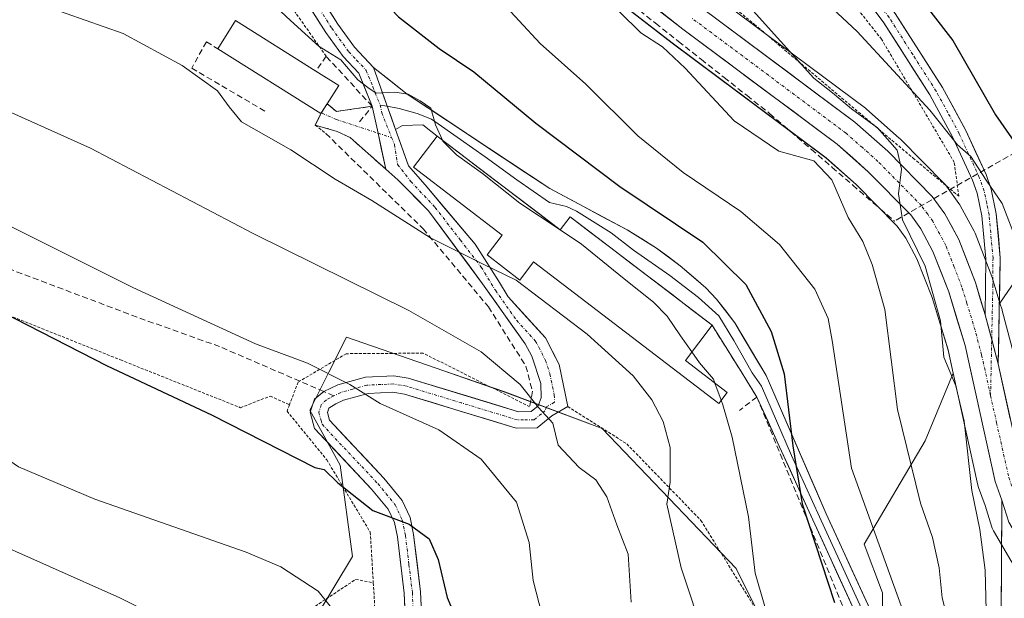
# Model space of a CAD drawing. Units: metres. Extents: x 603408 to 606835, y 4770857 to 4773222.
# Drawn here: x 604912 to 605080, y 4772782 to 4772881 of the extents above; entities that cross this region are included whole.
import ezdxf

# ---------------------------------------------------------------- set-up
doc = ezdxf.new("R2010")
doc.units = ezdxf.units.M
doc.header["$MEASUREMENT"] = 0
for name, pattern in [('TRAZO_Y_PUNTO', [1, 0.5, -0.25, 0, -0.25]), ('TRAZOS', [0.75, 0.5, -0.25]), ('TRAZOSX2', [1.5, 1, -0.5])]:
    doc.linetypes.add(name, pattern=pattern)
for name, color, linetype, lineweight in [('Alambrada', 19, 'TRAZOS', 0), ('Arbolado forestal CxS', 92, 'Continuous', 0), ('Camino', 19, 'TRAZOSX2', 0), ('Camino Cxs', 19, 'Continuous', 0), ('Camino eje', 19, 'TRAZO_Y_PUNTO', 0), ('Carretera de calzada única', 19, 'Continuous', 13), ('Carretera de calzada única Cxs', 19, 'Continuous', 13), ('Carretera de calzada única eje', 19, 'TRAZO_Y_PUNTO', 0), ('Conducción de agua lineal', 5, 'TRAZOSX2', 0), ('Corriente artificial lineal', 5, 'TRAZOSX2', 13), ('Curva de nivel maestra', 36, 'Continuous', 30), ('Curva de nivel normal', 36, 'Continuous', 0), ('Edificación', 1, 'Continuous', 13), ('Edificación Cxs', 1, 'Continuous', 13), ('Layer 0', 7, 'Continuous', 0), ('Muro lineal', 1, 'TRAZOSX2', 13), ('Núcleo urbano CxS', 19, 'Continuous', 0), ('Obra de contención lineal', 1, 'TRAZOSX2', 13), ('Pista', 135, 'Continuous', 13), ('Pista Cxs', 135, 'Continuous', 0), ('Pista eje', 135, 'TRAZO_Y_PUNTO', 0), ('Prado CxS', 92, 'Continuous', 0), ('Senda', 19, 'TRAZOSX2', 0)]:
    doc.layers.add(name, color=color, linetype=linetype, lineweight=lineweight)

# ---------------------------------------------------------------- blocks, each defined once
blk = doc.blocks.new('*U151')
at = {"layer": 'Prado CxS', "color": 92, "linetype": 'Continuous', "lineweight": 0}
for points in [[(605082.9269, 4772837.7731, 303.7372), (605079.0623, 4772832.1521, 306.3168), (605079.0623, 4772832.1521, 306.3168), (605077.7185, 4772836.5387, 307.6333), (605077.6589, 4772836.7137, 307.7028), (605074.8085, 4772844.0913, 307.5078), (605074.6477, 4772844.4395, 307.5165), (605072.2577, 4772848.8495, 307.6065), (605072.2181, 4772848.9201, 307.6075), (605072.0535, 4772849.1747, 307.6195), (605069.9335, 4772852.1147, 308.0226), (605069.7983, 4772852.2885, 308.0617), (605069.6379, 4772852.4649, 308.1126), (605062.0079, 4772860.2149, 309.6703), (605061.8611, 4772860.3541, 309.6742), (605056.2711, 4772865.3141, 309.9588), (605056.2085, 4772865.3683, 309.959), (605056.0749, 4772865.4741, 309.9607), (605029.6167, 4772885.2277, 311.4291)], [(604911.3959, 4772931.8909, 322.4978), (604924.3931, 4772931.9993, 321.658), (604938.4429, 4772931.0673, 320.5278), (604947.4409, 4772929.5031, 319.5707), (604955.0005, 4772927.2975, 318.9924), (604960.7937, 4772924.2003, 318.442), (604968.4631, 4772918.9739, 318.271), (604992.4205, 4772900.3503, 316.0544), (605023.0539, 4772876.6025, 314.6795), (605049.3341, 4772856.9917, 314.2754), (605054.4845, 4772852.4223, 312.853), (605061.4939, 4772845.3161, 311.2871), (605062.9575, 4772843.2535, 310.8497), (605064.8733, 4772839.7061, 310.2767), (605067.4643, 4772833.0845, 309.5816), (605070.1961, 4772824.1277, 309.1829), (605071.0741, 4772820.1541, 309.3799), (605066.2695, 4772808.6239, 312.4967), (605055.8587, 4772790.9261, 321.0322), (605058.9817, 4772782.5977, 320.9074), (605058.9813, 4772769.0641, 321.4851)], [(605042.3247, 4772770.1051, 326.1263), (605033.9967, 4772786.7619, 330.1447), (605011.0945, 4772810.7059, 337.9235), (604994.4379, 4772816.9521, 340.6675), (604984.0547, 4772820.5465, 342.2717), (604967.3707, 4772826.3217, 343.8328), (604964.3673, 4772820.3151, 345.549), (604961.1245, 4772813.8293, 347.4173), (604966.3291, 4772804.4597, 349.4697), (604968.4113, 4772788.8439, 352.8007), (604959.0413, 4772773.2283, 357.4312)]]:
    blk.add_polyline3d(points, dxfattribs=at)
blk = doc.blocks.new('*U163')
at = {"layer": 'Arbolado forestal CxS', "color": 92, "linetype": 'Continuous', "lineweight": 0}
for points in [[(605081.6515, 4772822.5027, 305.5235), (605079.4515, 4772830.8727, 306.1522), (605079.4185, 4772830.9888, 306.1652), (605079.0623, 4772832.1521, 306.3168), (605082.9269, 4772837.7731, 303.7372)], [(604959.0413, 4772773.2283, 357.4312), (604968.4113, 4772788.8439, 352.8007), (604966.3291, 4772804.4597, 349.4697), (604961.1245, 4772813.8293, 347.4173), (604964.3673, 4772820.3151, 345.549), (604967.3707, 4772826.3217, 343.8328), (604984.0547, 4772820.5465, 342.2717), (604994.4379, 4772816.9521, 340.6675), (605011.0945, 4772810.7059, 337.9235), (605033.9967, 4772786.7619, 330.1447), (605042.3247, 4772770.1051, 326.1263)], [(605058.9813, 4772769.0641, 321.4851), (605058.9817, 4772782.5977, 320.9074), (605055.8587, 4772790.9261, 321.0322), (605066.2695, 4772808.6239, 312.4967), (605071.0741, 4772820.1541, 309.3799), (605075.3007, 4772801.0229, 308.2607), (605075.4113, 4772800.6431, 308.2497), (605076.5457, 4772797.5333, 307.9616), (605077.6835, 4772793.8457, 307.6529), (605077.7311, 4772793.7041, 307.6521), (605077.9543, 4772793.2261, 307.6297), (605080.9167, 4772788.1319, 306.9551)]]:
    blk.add_polyline3d(points, dxfattribs=at)
blk = doc.blocks.new('*U205')
at = {"layer": 'Curva de nivel normal', "color": 36, "linetype": 'Continuous', "lineweight": 0}
blk.add_polyline3d([(605076.74, 4772777.3, 310), (605076.51, 4772786.5, 310), (605075.61, 4772793.46, 310), (605074.24, 4772800.13, 310), (605072.95, 4772811.97, 310), (605071.49, 4772818, 310), (605069.49, 4772822.89, 310), (605068.88, 4772829.11, 310), (605066.3, 4772838.46, 310), (605062.4, 4772846.4, 310), (605061.7, 4772850.8, 310), (605062.21, 4772855.04, 310), (605061.49, 4772858.3, 310), (605058.11, 4772862.11, 310), (605053.69, 4772865.34, 310), (605050.44, 4772868.1, 310), (605047.26, 4772870.58, 310), (605035.86, 4772883.25, 310)], dxfattribs=at)
blk = doc.blocks.new('*U216')
at = {"layer": 'Curva de nivel normal', "color": 36, "linetype": 'Continuous', "lineweight": 0}
blk.add_polyline3d([(605028.71, 4772774.53, 335), (605024.57, 4772786.9, 335), (605022.11, 4772797.78, 335), (605022.7, 4772801.54, 335), (605022.68, 4772807.44, 335), (605021.52, 4772811.9, 335), (605019.56, 4772815.62, 335), (605016.36, 4772819.69, 335), (605008.5, 4772826.83, 335), (604996.41, 4772836.09, 335), (604990.65, 4772838.85, 335), (604981.73, 4772843.31, 335), (604971.74, 4772849.66, 335), (604965.48, 4772853.32, 335), (604957.88, 4772858.32, 335), (604949.48, 4772863.13, 335), (604947.35, 4772865.67, 335), (604945.35, 4772868.42, 335), (604939.32, 4772872.77, 335), (604929.22, 4772878.25, 335), (604912.99, 4772883.9, 335), (604888.89, 4772890.02, 335)], dxfattribs=at)
blk = doc.blocks.new('*U220')
at = {"layer": 'Curva de nivel normal', "color": 36, "linetype": 'Continuous', "lineweight": 0}
blk.add_polyline3d([(604967.83, 4772776.32, 355), (604962.58, 4772782.9, 355), (604956.16, 4772787.07, 355), (604950.27, 4772789.59, 355), (604924.4, 4772798.61, 355), (604911.32, 4772804.17, 355), (604899.28, 4772812.48, 355), (604882.59, 4772822.91, 355), (604868.37, 4772829.17, 355), (604858.95, 4772831.66, 355), (604824.42, 4772836.33, 355), (604815.78, 4772837.64, 355), (604798.98, 4772841.92, 355)], dxfattribs=at)
blk = doc.blocks.new('*U265')
at = {"layer": 'Curva de nivel normal', "color": 36, "linetype": 'Continuous', "lineweight": 0}
blk.add_polyline3d([(604794.96, 4772829.93, 360), (604803.79, 4772827.42, 360), (604815.45, 4772825.42, 360), (604834.22, 4772822.87, 360), (604849.91, 4772819.48, 360), (604859.58, 4772815.09, 360), (604872.64, 4772809.37, 360), (604884.3, 4772803.4, 360), (604904.58, 4772792.48, 360), (604928.65, 4772781.78, 360), (604942.18, 4772775, 360)], dxfattribs=at)
blk = doc.blocks.new('*U280')
at = {"layer": 'Curva de nivel normal', "color": 36, "linetype": 'Continuous', "lineweight": 0}
blk.add_polyline3d([(605043.77, 4772888.75, 305), (605054.63, 4772878.57, 305), (605067.05, 4772865.13, 305), (605071.8, 4772859.18, 305), (605074.09, 4772857.18, 305), (605076.72, 4772853.15, 305), (605079.41, 4772849.15, 305), (605082.1, 4772842.24, 305)], dxfattribs=at)
blk = doc.blocks.new('*U297')
at = {"layer": 'Curva de nivel maestra', "color": 36, "linetype": 'Continuous', "lineweight": 30}
blk.add_polyline3d([(604962.6392, 4772992.8234, 300), (604963.3, 4772992.14, 300), (604966.15, 4772989.96, 300), (604969.7, 4772988.64, 300), (604972.44, 4772987.83, 300), (604982.28, 4772979.48, 300), (604989.24, 4772971.74, 300), (604993.89, 4772965.42, 300), (604999.44, 4772958.5, 300), (605005.11, 4772948.84, 300), (605009.86, 4772941.93, 300), (605015.09, 4772936.26, 300), (605018.35, 4772932.1, 300), (605023.63, 4772925.61, 300), (605027.84, 4772921.48, 300), (605030.5, 4772919.48, 300), (605036.38, 4772913.7, 300), (605051.01, 4772898.67, 300), (605063.91, 4772886.24, 300), (605071.02, 4772877.02, 300), (605078.32, 4772864.32, 300), (605083.77, 4772856.48, 300)], dxfattribs=at)

msp = doc.modelspace()

# ---------------------------------------------------------------- linework, layer by layer
at = {"layer": 'Alambrada', "color": 19, "linetype": 'TRAZOS', "lineweight": 0}
for points in [[(604998.84, 4772911.64, 313.41), (605037.1, 4772879.79, 310.56), (605064.21, 4772856.93, 309.33), (605072.03, 4772850.4, 307.34), (605071.24, 4772856.23, 305.92), (605058.82, 4772877.25, 303.76), (605036.93, 4772904.93, 302.23), (605016.23, 4772931.73, 301.12), (604999.39, 4772962.3, 298.65), (604992.72, 4772974.53, 297.56)], [(604935.26, 4772908.76, 326.1), (604939.28, 4772906.18, 326.36), (604949.39, 4772895.02, 327.67), (604963.92, 4772874.34, 330.25)], [(604963.03, 4772864.53, 332.2), (604962.07, 4772862.56, 332.78), (604963.87, 4772861.13, 332.67)], [(604870.03, 4772845.89, 350.13), (604928.78, 4772822.44, 348.55), (604949.28, 4772814.27, 348.69), (604954.35, 4772816.25, 347.19), (604957.65, 4772814.77, 347.04)], [(604860.17, 4772831.19, 355.27), (604843.24, 4772804.69, 364.99), (604849.09, 4772784.23, 370.24), (604860.71, 4772770.08, 373.25), (604870.46, 4772765.67, 373.42), (604881.12, 4772763.34, 373.47), (604920.64, 4772762.73, 366.68), (604937.69, 4772764.19, 363.34), (604968.98, 4772784.93, 353.1), (604971.98, 4772784.34, 352.35)], [(604998.69, 4772814.43, 340.16), (604980.51, 4772823.59, 341.83), (604967.35, 4772823.5, 343.74), (604959.14, 4772818.65, 345.85), (604957.65, 4772814.77, 347.04)], [(604957.65, 4772814.77, 347.04), (604957.23, 4772813.68, 347.47), (604964.03, 4772805.36, 348.72), (604971.46, 4772792.99, 351.43), (604971.98, 4772784.34, 352.35)], [(605005.19, 4772814.47, 339), (605015.3, 4772808.08, 337.41), (605027.96, 4772795, 333.29), (605040.44, 4772774.84, 328.64), (605048.71, 4772754.67, 326.3), (605050.79, 4772749.3, 326.61), (605062.51, 4772750.81, 320.84), (605058.55, 4772764.91, 322.88)], [(604971.98, 4772784.34, 352.35), (604972.3, 4772778.92, 353.09), (604971.39, 4772766.09, 354.78)]]:
    msp.add_polyline3d(points, dxfattribs=at)
at = {"layer": 'Arbolado forestal CxS', "color": 92, "linetype": 'Continuous', "lineweight": 0}
for points in [[(605082.93, 4772837.77, 303.74), (605079.06, 4772832.15, 306.32)], [(605079.06, 4772832.15, 306.32), (605079.42, 4772830.99, 306.17), (605079.45, 4772830.87, 306.15), (605081.65, 4772822.5, 305.52)], [(605042.32, 4772770.11, 326.13), (605034, 4772786.76, 330.14), (605011.09, 4772810.71, 337.92), (604994.44, 4772816.95, 340.67), (604984.05, 4772820.55, 342.27), (604967.37, 4772826.32, 343.83), (604964.37, 4772820.32, 345.55), (604961.12, 4772813.83, 347.42), (604966.33, 4772804.46, 349.47), (604968.41, 4772788.84, 352.8), (604959.04, 4772773.23, 357.43)], [(605071.07, 4772820.15, 309.38), (605066.27, 4772808.62, 312.5), (605055.86, 4772790.93, 321.03), (605058.98, 4772782.6, 320.91), (605058.98, 4772769.06, 321.49)], [(605071.07, 4772820.15, 309.38), (605075.3, 4772801.02, 308.26), (605075.41, 4772800.64, 308.25), (605076.55, 4772797.53, 307.96), (605077.68, 4772793.85, 307.65), (605077.73, 4772793.7, 307.65), (605077.95, 4772793.23, 307.63), (605080.92, 4772788.13, 306.96), (605081.21, 4772787.71, 306.89), (605081.41, 4772787.49, 306.84), (605083.91, 4772785.05, 306.6)]]:
    msp.add_polyline3d(points, dxfattribs=at)
at = {"layer": 'Camino', "color": 19, "linetype": 'TRAZOSX2', "lineweight": 0}
for points in [[(604963.11, 4772864.66), (604964.06, 4772866.13), (604964.1, 4772866.19), (604964.1, 4772866.2)], [(604964.1, 4772866.2), (604965.66, 4772864.9), (604971.78, 4772865.79)], [(604962.07, 4772862.56), (604963.03, 4772864.53), (604963.11, 4772864.66)], [(604974.12, 4772855.03), (604968.02, 4772860.44), (604965.8, 4772861.5), (604962.07, 4772862.56)]]:
    msp.add_lwpolyline(points, dxfattribs=at)
at = {"layer": 'Camino Cxs', "color": 19, "linetype": 'Continuous', "lineweight": 0}
msp.add_lwpolyline([(604971.78, 4772865.79), (604972.78, 4772861.2), (604974.12, 4772855.03)], dxfattribs=at)
msp.add_polyline3d([(604971.78, 4772865.79, 330.41), (604972.56, 4772862.2, 330.79), (604972.78, 4772861.2, 330.9), (604973.34, 4772858.62, 331.17), (604973.45, 4772858.12, 331.22), (604974.12, 4772855.03, 331.85), (604971.07, 4772857.74, 331.55), (604968.02, 4772860.44, 331.77), (604965.8, 4772861.5, 332.07), (604962.07, 4772862.56, 332.78), (604963.03, 4772864.53, 332.2), (604964.06, 4772866.13, 331.83), (604964.1, 4772866.19, 331.82), (604964.1, 4772866.2, 331.81), (604965.66, 4772864.9, 331.61), (604968.72, 4772865.35, 331), (604971.78, 4772865.79, 330.41)], close=True, dxfattribs=at)
at = {"layer": 'Camino eje', "color": 19, "linetype": 'TRAZO_Y_PUNTO', "lineweight": 0}
for points in [[(604963.11, 4772864.66), (604963.22, 4772864.61), (604965.68, 4772863.51), (604972.78, 4772861.2)], [(604972.78, 4772861.2), (604975.11, 4772860.44)]]:
    msp.add_lwpolyline(points, dxfattribs=at)
at = {"layer": 'Carretera de calzada única', "color": 19, "linetype": 'Continuous', "lineweight": 13}
for points in [[(604869.62, 4772931.26), (604877.19, 4772934.4), (604888.12, 4772937.31), (604898, 4772938.82), (604911.1, 4772939.72), (604924.62, 4772939.83), (604939.37, 4772938.84), (604949.21, 4772937.16), (604957.96, 4772934.59), (604964.85, 4772930.92), (604973.07, 4772925.3), (604997.23, 4772906.54), (605027.8, 4772882.84), (605054.28, 4772863.07), (605059.87, 4772858.11), (605067.5, 4772850.36), (605069.62, 4772847.42), (605072.01, 4772843.01), (605074.85, 4772835.66), (605076.55, 4772830.12)], [(605079.39, 4772798.49), (605078.23, 4772801.67), (605073.1, 4772824.89), (605070.3, 4772834.07), (605067.6, 4772840.97), (605065.51, 4772844.84), (605063.8, 4772847.25), (605056.55, 4772854.6), (605051.23, 4772859.32), (605024.87, 4772878.99), (604994.26, 4772902.72), (604970.23, 4772921.4), (604962.35, 4772926.77), (604956.14, 4772930.09), (604948.12, 4772932.43), (604938.8, 4772934.05), (604924.48, 4772935), (604911.28, 4772934.89), (604898.53, 4772934.01), (604889.1, 4772932.57), (604878.66, 4772929.78)], [(605078.75, 4772821.74), (605082.89, 4772803.02)], [(605091.81, 4772720.21), (605089.32, 4772724.58), (605085.69, 4772735.66), (605081.94, 4772751.05), (605080.14, 4772763.35), (605079.25, 4772777.55), (605079.39, 4772798.49)]]:
    msp.add_lwpolyline(points, dxfattribs=at)
at = {"layer": 'Carretera de calzada única Cxs', "color": 19, "linetype": 'Continuous', "lineweight": 13}
for points in [[(605076.55, 4772830.12), (605078.75, 4772821.74)], [(605079.39, 4772798.49), (605080.55, 4772794.73), (605083.51, 4772789.64), (605087.73, 4772785.52), (605092.89, 4772782.71)], [(605079.39, 4772798.49), (605080.55, 4772794.73), (605083.51, 4772789.64), (605087.73, 4772785.52), (605092.89, 4772782.71)]]:
    msp.add_lwpolyline(points, dxfattribs=at)
for points in [[(605027.8, 4772882.84, 311.99), (605031.58, 4772880.02, 311.64), (605035.37, 4772877.19, 311.41), (605039.15, 4772874.37, 311.04), (605042.93, 4772871.54, 310.63), (605046.71, 4772868.72, 310.56), (605050.5, 4772865.89, 310.28), (605054.28, 4772863.07, 310.23), (605057.08, 4772860.59, 309.99), (605059.87, 4772858.11, 310.04), (605062.41, 4772855.53, 309.73), (605064.96, 4772852.94, 309.72), (605067.5, 4772850.36, 309.13), (605069.62, 4772847.42, 308.76), (605070.82, 4772845.22, 308.93), (605072.01, 4772843.01, 308.95), (605073.43, 4772839.34, 308.27), (605074.85, 4772835.66, 308.15), (605075.7, 4772832.89, 308.3), (605076.55, 4772830.12, 308.14), (605077.65, 4772825.93, 307.66), (605078.75, 4772821.74, 307.36), (605079.79, 4772817.06, 307.53), (605080.82, 4772812.38, 307.64)], [(605080.55, 4772794.73, 306.84), (605079.39, 4772798.49, 307.17), (605078.23, 4772801.67, 307.56), (605077.2, 4772806.31, 307.74), (605076.18, 4772810.96, 308.14), (605075.15, 4772815.6, 308.74), (605074.13, 4772820.25, 308.68), (605073.1, 4772824.89, 308.37), (605071.7, 4772829.48, 308.74), (605070.3, 4772834.07, 309.06), (605068.95, 4772837.52, 309.38), (605067.6, 4772840.97, 309.5), (605065.51, 4772844.84, 309.84), (605063.8, 4772847.25, 310.06), (605061.38, 4772849.7, 310.15), (605058.97, 4772852.15, 310.69), (605056.55, 4772854.6, 310.83), (605053.89, 4772856.96, 311.41), (605051.23, 4772859.32, 311.58), (605047.46, 4772862.13, 311.41), (605043.7, 4772864.94, 310.96), (605039.93, 4772867.75, 311.2), (605036.17, 4772870.56, 311.31), (605032.4, 4772873.37, 311.75), (605028.64, 4772876.18, 312.36), (605024.87, 4772878.99, 312.54), (605021.04, 4772881.96, 313)], [(605079.84, 4772768.08, 309.4), (605079.55, 4772772.82, 308.66), (605079.25, 4772777.55, 308), (605079.28, 4772781.74, 307.58), (605079.31, 4772785.93, 307.32), (605079.33, 4772790.11, 307.18), (605079.36, 4772794.3, 307.15), (605079.39, 4772798.49, 307.17), (605080.55, 4772794.73, 306.84)]]:
    msp.add_polyline3d(points, dxfattribs=at)
at = {"layer": 'Carretera de calzada única eje', "color": 19, "linetype": 'TRAZO_Y_PUNTO', "lineweight": 0}
for points in [[(605077.45, 4772816.35), (605075.92, 4772823.31), (605074.82, 4772827.5), (605073.42, 4772832.09), (605072.57, 4772834.85), (605071.23, 4772838.31), (605069.8, 4772841.99), (605068.76, 4772843.93), (605067.57, 4772846.13), (605066.71, 4772847.33), (605065.64, 4772848.81), (605061.82, 4772852.68), (605058.21, 4772856.35), (605055.55, 4772858.72), (605052.75, 4772861.18), (605039.51, 4772871.08), (605026.33, 4772880.91)], [(605077.45, 4772816.35), (605078.48, 4772811.69), (605080.57, 4772802.34), (605081.98, 4772798.43), (605082.57, 4772796.55), (605083.39, 4772794.92), (605084.87, 4772792.38), (605085.64, 4772791.38), (605086.67, 4772790.65), (605087.32, 4772790.01)]]:
    msp.add_lwpolyline(points, dxfattribs=at)
at = {"layer": 'Conducción de agua lineal', "color": 5, "linetype": 'TRAZOSX2', "lineweight": 0}
msp.add_polyline3d([(605159.83, 4772902.51, 300.6), (605154.36, 4772899.15, 297.71), (605153.49, 4772898.66, 297.19), (605061.01, 4772846.17, 311.17)], dxfattribs=at)
at = {"layer": 'Corriente artificial lineal', "color": 5, "linetype": 'TRAZOSX2', "lineweight": 13}
msp.add_polyline3d([(604988.1, 4772906.15, 315.81), (604988.99, 4772904.68, 315.87), (604992.89, 4772901.59, 315.28), (604996.8, 4772898.5, 314.7), (605000.7, 4772895.41, 314.74), (605004.61, 4772892.32, 314.51), (605008.51, 4772889.23, 314.26), (605012.41, 4772886.14, 314.02), (605016.32, 4772883.06, 313.84), (605020.22, 4772879.97, 313.85), (605024.12, 4772876.88, 313.47), (605028.03, 4772873.79, 313.03), (605031.93, 4772870.7, 312.53), (605035.84, 4772867.61, 311.87), (605039.74, 4772864.52, 311.91), (605043.29, 4772861.46, 312.26), (605046.83, 4772858.4, 313.56), (605050.38, 4772855.35, 313.46), (605053.92, 4772852.29, 312.75), (605057.47, 4772849.23, 311.96), (605061.01, 4772846.17, 311.17)], dxfattribs=at)
at = {"layer": 'Curva de nivel maestra', "color": 36, "linetype": 'Continuous', "lineweight": 30}
for points in [[(604901.23, 4772920.72, 325), (604919.33, 4772917.74, 325), (604928.88, 4772915.37, 325), (604932.28, 4772914.14, 325), (604935.89, 4772913.54, 325), (604939.73, 4772911.71, 325), (604943.4, 4772909.38, 325), (604947.72, 4772907.7, 325), (604951.34, 4772905.65, 325), (604954.68, 4772904.13, 325), (604965.79, 4772893.9, 325), (604971.33, 4772886.31, 325), (604976.29, 4772881.08, 325), (604983.22, 4772875.64, 325), (604989.15, 4772871.65, 325), (604999.75, 4772862.91, 325), (605014.11, 4772852.1, 325), (605028.26, 4772842.58, 325), (605035.63, 4772835.3, 325), (605039.98, 4772827.28, 325), (605042.16, 4772820.04, 325), (605043.65, 4772807.74, 325), (605045.28, 4772797.84, 325), (605050.77, 4772781, 325)], [(604792.36, 4772856.52, 350), (604803.47, 4772852.13, 350), (604808.52, 4772849.65, 350), (604815.44, 4772847.62, 350), (604825.04, 4772847.23, 350), (604847.61, 4772847.7, 350), (604871.64, 4772846.41, 350), (604880.13, 4772844, 350), (604899.21, 4772835.38, 350), (604926.5, 4772821.45, 350), (604944.32, 4772813.04, 350), (604961.96, 4772804.06, 350), (604963.57, 4772803.68, 350), (604965.9, 4772801.44, 350), (604971.91, 4772796.67, 350), (604978.08, 4772794.39, 350), (604981.54, 4772791.87, 350), (604983.04, 4772788.35, 350), (604984.6, 4772781.8, 350), (604987.71, 4772774.44, 350)]]:
    msp.add_polyline3d(points, dxfattribs=at)
at = {"layer": 'Curva de nivel normal', "color": 36, "linetype": 'Continuous', "lineweight": 0}
for points in [[(605065.4, 4772771.41, 320), (605053.7, 4772803.95, 320), (605050.4, 4772825.78, 320), (605049.7, 4772829.54, 320), (605047.43, 4772834.55, 320), (605041.36, 4772842.17, 320), (605034.79, 4772847.78, 320), (605024.92, 4772854.46, 320), (605017.18, 4772860.74, 320), (605008.3, 4772869.55, 320), (605000.47, 4772876.53, 320), (604993.34, 4772884.32, 320), (604984.74, 4772891.72, 320), (604982.6, 4772894.62, 320), (604983.46, 4772897.65, 320), (604982.05, 4772901.06, 320), (604974.49, 4772908.22, 320), (604965.36, 4772914.3, 320), (604958.47, 4772918.08, 320), (604952.05, 4772922.33, 320), (604941.8, 4772927.83, 320), (604929.29, 4772931.45, 320), (604914.3, 4772933.21, 320), (604902.09, 4772933.97, 320)], [(604983.79, 4772860, 330), (604982.63, 4772862.59, 330), (604981.8, 4772865.46, 330), (604979.98, 4772866.71, 330), (604977.96, 4772867.86, 330), (604975.63, 4772868.2, 330), (604972.49, 4772868.04, 330), (604971.03, 4772868.97, 330), (604969.35, 4772870.33, 330), (604966.4, 4772873.71, 330), (604962.72, 4772876.03, 330), (604957.8, 4772880.45, 330), (604954.47, 4772883.57, 330), (604948.54, 4772886.67, 330), (604941.31, 4772891.08, 330), (604923.93, 4772899.6, 330), (604906.17, 4772906.57, 330)], [(605070.86, 4772775.31, 315), (605069.16, 4772781.76, 315), (605068.66, 4772786.87, 315), (605067.55, 4772792.1, 315), (605065.48, 4772797.95, 315), (605061.56, 4772813.94, 315), (605059.38, 4772831.03, 315), (605057.22, 4772838.77, 315), (605055.64, 4772842.66, 315), (605053.11, 4772846.78, 315), (605050.3, 4772853.23, 315), (605047.23, 4772856.48, 315), (605041.29, 4772858.09, 315), (605033.62, 4772863.28, 315), (605025.26, 4772872.32, 315), (605021.39, 4772875.94, 315), (605017.7, 4772878.32, 315), (605014.02, 4772881.92, 315)], [(605016.05, 4772781.03, 340), (605015.55, 4772789.22, 340), (605013.61, 4772794.22, 340), (605011.89, 4772799.06, 340), (605010.01, 4772801.94, 340), (605007.16, 4772804.04, 340), (605003.59, 4772807.88, 340), (605002.63, 4772811.63, 340), (605000.21, 4772814.33, 340), (604997.05, 4772818.24, 340), (604990.42, 4772823.84, 340), (604978.02, 4772830.87, 340), (604951.42, 4772844.07, 340), (604923.64, 4772858.62, 340), (604906.73, 4772866.2, 340), (604889.3, 4772872.24, 340), (604875.64, 4772874.9, 340), (604861.01, 4772874.76, 340), (604843.46, 4772872.21, 340), (604830.68, 4772869.15, 340), (604822.31, 4772866.23, 340), (604816.2, 4772865.77, 340), (604809.85, 4772868.2, 340), (604798.53, 4772874.12, 340)], [(605001.72, 4772775.23, 345), (604999.27, 4772784.75, 345), (604998.59, 4772791.21, 345), (604996.47, 4772798.13, 345), (604990.4, 4772805.48, 345), (604983.16, 4772810.49, 345), (604973.17, 4772814.98, 345), (604967.98, 4772818.26, 345), (604960.74, 4772821.88, 345), (604951.87, 4772825.2, 345), (604930.86, 4772834.84, 345), (604897.66, 4772851.37, 345), (604882.36, 4772858.02, 345), (604872.21, 4772860.16, 345), (604855.26, 4772860.85, 345), (604836.96, 4772859.18, 345), (604823.45, 4772856.98, 345), (604815.36, 4772857.06, 345), (604807.52, 4772859.75, 345), (604790.62, 4772867.87, 345)], [(605003.92, 4772844.65, 330), (604997.02, 4772849.22, 330), (604990.61, 4772854.27, 330), (604986.18, 4772857.51, 330), (604983.86, 4772859.85, 330), (604983.79, 4772860, 330)], [(605026.41, 4772823.79, 330), (605024.45, 4772826.55, 330), (605022.21, 4772829.9, 330), (605019.84, 4772832.33, 330), (605014.87, 4772836.28, 330), (605007.56, 4772842.24, 330), (605003.92, 4772844.65, 330)], [(605030.36, 4772818.48, 330), (605030.13, 4772819.12, 330), (605027.72, 4772821.95, 330), (605026.41, 4772823.79, 330)], [(605031.43, 4772815.53, 330), (605030.36, 4772818.48, 330)], [(605039.18, 4772779.32, 330), (605037.24, 4772785.98, 330), (605036.09, 4772795.62, 330), (605033.31, 4772809.24, 330), (605031.72, 4772814.74, 330), (605031.43, 4772815.53, 330)]]:
    msp.add_polyline3d(points, dxfattribs=at)
at = {"layer": 'Edificación', "color": 1, "linetype": 'Continuous', "lineweight": 13}
for points in [[(604964.1, 4772866.19, 331.82), (604963.03, 4772864.53, 332.2), (604945.42, 4772875.59, 333.14), (604948.44, 4772880.42, 331.37), (604962.17, 4772871.8, 331.16), (604966.07, 4772869.34, 331.11), (604964.1, 4772866.19, 331.82)], [(604982.89, 4772860.69, 330.23), (605003.92, 4772844.65, 330.07), (605005.62, 4772846.88, 329.43), (605029.89, 4772828.36, 327.97), (605025.3, 4772822.34, 330.95), (605032.46, 4772816.88, 329.37), (605031.03, 4772815.01, 330.09), (604999.37, 4772839.18, 332.97), (604997.01, 4772836.09, 334.84), (604991.42, 4772840.37, 334.18), (604994.01, 4772843.76, 332.59), (604978.82, 4772855.37, 331.46), (604982.89, 4772860.69, 330.23)]]:
    msp.add_polyline3d(points, dxfattribs=at)
at = {"layer": 'Edificación Cxs', "color": 1, "linetype": 'Continuous', "lineweight": 13}
for points in [[(604964.1, 4772866.19, 331.82), (604963.03, 4772864.53, 332.2), (604945.42, 4772875.59, 333.14), (604948.44, 4772880.42, 331.37), (604962.17, 4772871.8, 331.16), (604966.07, 4772869.34, 331.11), (604964.1, 4772866.19, 331.82)], [(604982.89, 4772860.69, 330.23), (605003.92, 4772844.65, 330.07), (605005.62, 4772846.88, 329.43), (605029.89, 4772828.36, 327.97), (605025.3, 4772822.34, 330.95), (605032.46, 4772816.88, 329.37), (605031.03, 4772815.01, 330.09), (604999.37, 4772839.18, 332.97), (604997.01, 4772836.09, 334.84), (604991.42, 4772840.37, 334.18), (604994.01, 4772843.76, 332.59), (604978.82, 4772855.37, 331.46), (604982.89, 4772860.69, 330.23)]]:
    msp.add_polyline3d(points, close=True, dxfattribs=at)
at = {"layer": 'Layer 0', "linetype": 'Continuous', "lineweight": 0}
for points in [[(604972.01, 4772872.42), (604975.77, 4772861.83)], [(604972.01, 4772872.42), (604977.78, 4772867.87), (605002.12, 4772851.71), (605015.34, 4772844.69), (605020.35, 4772841.54), (605024.44, 4772838.52), (605028.81, 4772834.73), (605030.64, 4772832.83), (605033.73, 4772828.76), (605039.09, 4772819.78), (605049.35, 4772796.15), (605057.49, 4772778.4), (605063.42, 4772766.63), (605068.07, 4772758.32), (605074.93, 4772737.61), (605077.97, 4772731.07), (605081.91, 4772725.12), (605085.37, 4772722.08), (605087.73, 4772720.89), (605089.86, 4772720.37), (605091.81, 4772720.21)], [(604973.14, 4772866), (604974.36, 4772865.78)], [(604974.36, 4772865.78), (604976.39, 4772865.43), (604979.48, 4772864.55), (604981.91, 4772863.56), (604986.87, 4772860.11), (604991.11, 4772857.13), (604996.51, 4772853.24), (605002.11, 4772849.35), (605005, 4772848.64), (605006.67, 4772847.88), (605012.62, 4772844.15), (605016.43, 4772841.18), (605022.66, 4772836.89), (605027.55, 4772833.12), (605031, 4772829.99), (605033.58, 4772825.78), (605036.71, 4772820.22), (605038.31, 4772817.93), (605043.44, 4772806.12), (605048.21, 4772795.64), (605052.28, 4772786.77), (605056.36, 4772777.86)], [(604982.89, 4772860.69), (604980.44, 4772862.61), (604976.98, 4772862.49), (604975.77, 4772861.83)], [(605037.53, 4772816.08), (605034.98, 4772820.17), (605032.44, 4772824.27), (605029.89, 4772828.36), (605026.42, 4772831.01), (605022.96, 4772833.65), (605019.49, 4772836.3), (605016.02, 4772838.94), (605012.55, 4772841.59), (605009.09, 4772844.23), (605005.62, 4772846.88), (605003.92, 4772844.65), (605000.42, 4772847.32), (604996.91, 4772850), (604993.41, 4772852.67), (604989.9, 4772855.34), (604986.4, 4772858.02), (604982.89, 4772860.69)], [(605093.29, 4772717.76), (605089.51, 4772717.88), (605086.86, 4772718.53), (605083.96, 4772719.99), (605080.01, 4772723.46), (605075.78, 4772729.85), (605072.61, 4772736.68), (605065.77, 4772757.31), (605061.21, 4772765.46), (605055.23, 4772777.32), (605047.07, 4772795.13), (605037.53, 4772816.08)]]:
    msp.add_lwpolyline(points, dxfattribs=at)
msp.add_polyline3d([(605055.23, 4772777.32, 323.37), (605053.19, 4772781.77, 323.81), (605051.15, 4772786.23, 323.82), (605049.11, 4772790.68, 324.36), (605047.07, 4772795.13, 324.38), (605045.16, 4772799.32, 324.78), (605043.25, 4772803.51, 325.07), (605041.35, 4772807.7, 325.48), (605039.44, 4772811.89, 326.39), (605037.53, 4772816.08, 327.04), (605034.98, 4772820.17, 327.78), (605032.44, 4772824.27, 327.85), (605029.89, 4772828.36, 327.97), (605026.42, 4772831.01, 328.51), (605022.96, 4772833.65, 328.64), (605019.49, 4772836.3, 329.08), (605016.02, 4772838.94, 329.03), (605012.55, 4772841.59, 329.29), (605009.09, 4772844.23, 329.28), (605005.62, 4772846.88, 329.43), (605003.92, 4772844.65, 330.07), (605000.42, 4772847.32, 330), (604996.91, 4772850, 329.97), (604993.41, 4772852.67, 330.03), (604989.9, 4772855.34, 330.06), (604986.4, 4772858.02, 329.84), (604982.89, 4772860.69, 330.23), (604980.44, 4772862.61, 330.23), (604976.98, 4772862.49, 330.47), (604975.77, 4772861.83, 330.63), (604975, 4772864, 330.44), (604974.51, 4772865.36, 330.32), (604973.5, 4772868.21, 329.97), (604973.26, 4772868.89, 329.88), (604972.01, 4772872.42, 329.26), (604974.9, 4772870.15, 329.48), (604977.78, 4772867.87, 329.81), (604981.84, 4772865.18, 329.68), (604985.89, 4772862.48, 329.73), (604989.95, 4772859.79, 329.4), (604994.01, 4772857.1, 329.14), (604998.06, 4772854.4, 329.08), (605002.12, 4772851.71, 329.12), (605006.53, 4772849.37, 328.74), (605010.93, 4772847.03, 328.79), (605015.34, 4772844.69, 328.09), (605017.85, 4772843.12, 328.11), (605020.35, 4772841.54, 327.89), (605022.4, 4772840.03, 327.91), (605024.44, 4772838.52, 328.1), (605026.63, 4772836.63, 327.88), (605028.81, 4772834.73, 327.7), (605030.64, 4772832.83, 327.86), (605032.19, 4772830.8, 327.37), (605033.73, 4772828.76, 326.92), (605035.52, 4772825.77, 326.84), (605037.3, 4772822.77, 326.57), (605039.09, 4772819.78, 326.1), (605040.8, 4772815.84, 325.58), (605042.51, 4772811.9, 324.85), (605044.22, 4772807.97, 324.39), (605045.93, 4772804.03, 324.13), (605047.64, 4772800.09, 323.66), (605049.35, 4772796.15, 323.47), (605051.39, 4772791.71, 323.25), (605053.42, 4772787.28, 322.94), (605055.46, 4772782.84, 322.92), (605057.49, 4772778.4, 322.49)], dxfattribs=at)
msp.add_point((605061.01, 4772846.17, 311.17), dxfattribs=at)
at = {"layer": 'Muro lineal', "color": 1, "linetype": 'TRAZOSX2', "lineweight": 13}
msp.add_polyline3d([(604943.46, 4772876.82, 333.12), (604945.42, 4772875.59, 333.14)], dxfattribs=at)
at = {"layer": 'Núcleo urbano CxS', "color": 19, "linetype": 'Continuous', "lineweight": 0}
for points in [[(604960.15, 4772936.82, 316.35), (604966.26, 4772933.57, 315.91), (604966.35, 4772933.52, 315.92), (604966.54, 4772933.4, 315.95), (604974.76, 4772927.78, 315.54), (604974.91, 4772927.67, 315.55), (604999.07, 4772908.91, 314.2), (605029.62, 4772885.23, 311.43), (605056.07, 4772865.47, 309.96), (605056.21, 4772865.37, 309.96), (605056.27, 4772865.31, 309.96), (605061.86, 4772860.35, 309.67), (605062.01, 4772860.21, 309.67), (605069.64, 4772852.46, 308.11), (605069.8, 4772852.29, 308.06), (605069.93, 4772852.11, 308.02), (605072.05, 4772849.17, 307.62), (605072.22, 4772848.92, 307.61), (605072.26, 4772848.85, 307.61), (605074.65, 4772844.44, 307.52), (605074.81, 4772844.09, 307.51), (605077.66, 4772836.71, 307.7), (605077.72, 4772836.54, 307.63), (605079.06, 4772832.15, 306.32)], [(605080.92, 4772788.13, 306.96), (605077.95, 4772793.23, 307.63), (605077.73, 4772793.7, 307.65), (605077.68, 4772793.85, 307.65), (605076.55, 4772797.53, 307.96), (605075.41, 4772800.64, 308.25), (605075.3, 4772801.02, 308.26), (605071.07, 4772820.15, 309.38), (605070.2, 4772824.13, 309.18), (605067.46, 4772833.08, 309.58), (605064.87, 4772839.71, 310.28), (605062.96, 4772843.25, 310.85), (605061.49, 4772845.32, 311.29), (605054.48, 4772852.42, 312.85), (605049.33, 4772856.99, 314.28), (605023.05, 4772876.6, 314.68), (604992.42, 4772900.35, 316.05), (604968.46, 4772918.97, 318.27), (604960.79, 4772924.2, 318.44), (604955, 4772927.3, 318.99), (604947.44, 4772929.5, 319.57), (604938.44, 4772931.07, 320.53), (604924.39, 4772932, 321.66), (604911.4, 4772931.89, 322.5)], [(605071.07, 4772820.15, 309.38), (605070.2, 4772824.13, 309.18), (605067.46, 4772833.08, 309.58), (605064.87, 4772839.71, 310.28), (605062.96, 4772843.25, 310.85), (605061.49, 4772845.32, 311.29), (605054.48, 4772852.42, 312.85), (605049.33, 4772856.99, 314.28), (605023.05, 4772876.6, 314.68), (604992.42, 4772900.35, 316.05), (604968.46, 4772918.97, 318.27), (604960.79, 4772924.2, 318.44), (604955, 4772927.3, 318.99), (604947.44, 4772929.5, 319.57), (604938.44, 4772931.07, 320.53), (604924.39, 4772932, 321.66), (604911.4, 4772931.89, 322.5)], [(605029.62, 4772885.23, 311.43), (605056.07, 4772865.47, 309.96), (605056.21, 4772865.37, 309.96), (605056.27, 4772865.31, 309.96), (605061.86, 4772860.35, 309.67), (605062.01, 4772860.21, 309.67), (605069.64, 4772852.46, 308.11), (605069.8, 4772852.29, 308.06), (605069.93, 4772852.11, 308.02), (605072.05, 4772849.17, 307.62), (605072.22, 4772848.92, 307.61), (605072.26, 4772848.85, 307.61), (605074.65, 4772844.44, 307.52), (605074.81, 4772844.09, 307.51), (605077.66, 4772836.71, 307.7), (605077.72, 4772836.54, 307.63), (605079.06, 4772832.15, 306.32), (605079.42, 4772830.99, 306.17), (605079.45, 4772830.87, 306.15), (605081.65, 4772822.5, 305.52)], [(605079.06, 4772832.15, 306.32), (605079.42, 4772830.99, 306.17), (605079.45, 4772830.87, 306.15), (605081.65, 4772822.5, 305.52)], [(605071.07, 4772820.15, 309.38), (605075.3, 4772801.02, 308.26), (605075.41, 4772800.64, 308.25), (605076.55, 4772797.53, 307.96), (605077.68, 4772793.85, 307.65), (605077.73, 4772793.7, 307.65), (605077.95, 4772793.23, 307.63), (605080.92, 4772788.13, 306.96), (605081.21, 4772787.71, 306.89), (605081.41, 4772787.49, 306.84), (605083.91, 4772785.05, 306.6)]]:
    msp.add_polyline3d(points, dxfattribs=at)
at = {"layer": 'Obra de contención lineal', "color": 1, "linetype": 'TRAZOSX2', "lineweight": 13}
for points in [[(604943.46, 4772876.82, 333.12), (604940.94, 4772872.31, 334.51), (604953.55, 4772864.9, 333.83)], [(604969.62, 4772863.13, 331.11), (604971.78, 4772865.79, 330.41), (604963.92, 4772874.34, 330.25), (604962.17, 4772871.8, 331.16)], [(604963.87, 4772861.13, 332.67), (604980.51, 4772844.84, 334.39), (604991.64, 4772831.51, 336.91), (604998.05, 4772821.38, 338.98), (604999.16, 4772817.07, 339.58), (604998.69, 4772814.43, 340.16)], [(605029.89, 4772828.36, 327.97), (605037.53, 4772816.08, 327.04)], [(605037.53, 4772816.08, 327.04), (605034.54, 4772813.79, 328.57)], [(605037.53, 4772816.08, 327.04), (605058.55, 4772764.91, 322.88)]]:
    msp.add_polyline3d(points, dxfattribs=at)
at = {"layer": 'Pista', "color": 135, "linetype": 'Continuous', "lineweight": 13}
for points in [[(605076.55, 4772830.12), (605076.62, 4772839.74), (605075.95, 4772847.06), (605075.14, 4772850.96), (605074.37, 4772853.17), (605070.97, 4772860.55), (605067.08, 4772867.72), (605059.09, 4772880.24), (605045.95, 4772897.65), (605031.19, 4772915.52), (605024.99, 4772923.38), (605016.22, 4772935.59), (605010.59, 4772944.89), (605005.07, 4772956.21), (604999.99, 4772968.19)], [(605002.32, 4772969.11), (605007.35, 4772957.25), (605012.78, 4772946.09), (605018.31, 4772936.97), (605026.99, 4772924.88), (605033.13, 4772917.09), (605047.91, 4772899.21), (605061.15, 4772881.67), (605069.23, 4772868.99), (605073.21, 4772861.67), (605076.69, 4772854.11), (605077.55, 4772851.63), (605078.43, 4772847.43), (605079.12, 4772839.86), (605078.75, 4772821.74)], [(604972.01, 4772872.42), (604968.75, 4772875.89), (604965.92, 4772879.82), (604959.16, 4772890.51), (604951.77, 4772902.32), (604948.06, 4772906), (604939.19, 4772912.63), (604931.72, 4772917.07), (604923.27, 4772921.39), (604916.31, 4772924.34), (604906.7, 4772927.51), (604899.16, 4772928.76), (604890.43, 4772929.09), (604878.66, 4772929.78)], [(604871.81, 4772926.94), (604890.34, 4772926.59), (604898.91, 4772926.27), (604906.1, 4772925.07), (604915.43, 4772921.99), (604922.22, 4772919.12), (604930.51, 4772914.89), (604937.8, 4772910.55), (604946.42, 4772904.1), (604949.8, 4772900.75), (604957.04, 4772889.18), (604963.84, 4772878.42), (604966.81, 4772874.29), (604969.5, 4772871.44), (604971.78, 4772865.79)], [(604980.48, 4772773.39), (604980.04, 4772782.78), (604978.86, 4772792.61), (604978.27, 4772795.52), (604976.9, 4772798.41), (604973.8, 4772802.21), (604964.47, 4772812.13), (604964.13, 4772813.43), (604964.36, 4772814.16), (604965.6, 4772814.91), (604966.91, 4772815.55), (604971.09, 4772816.72), (604975.34, 4772816.92), (604977.3, 4772816.58), (604996.38, 4772810.78), (604999.95, 4772810.8), (605002.47, 4772812.85), (605005.19, 4772814.48), (605003.71, 4772821.65), (605001.4, 4772826.19), (604995, 4772833.21), (604993.39, 4772835.93), (604989.36, 4772842.22), (604980.82, 4772852.34), (604977.98, 4772855.58), (604975.77, 4772861.83)], [(604974.12, 4772855.03), (604976.18, 4772853.21), (604981.41, 4772847.92), (604990.65, 4772835.45), (604997.91, 4772825.21), (604999.09, 4772823.05), (605000.59, 4772818.4), (605000.68, 4772815.94), (605000.14, 4772814.57), (604998.94, 4772813.6), (604996.79, 4772813.58), (604977.95, 4772819.32), (604975.51, 4772819.73), (604970.64, 4772819.51), (604965.91, 4772818.18), (604963.55, 4772817.02)], [(604963.55, 4772817.02), (604961.93, 4772815.73), (604961.2, 4772813.51), (604961.94, 4772810.73), (604971.69, 4772800.36), (604974.51, 4772796.9), (604975.59, 4772794.63), (604976.09, 4772792.17), (604977.25, 4772782.55), (604977.67, 4772773.35), (604977.53, 4772765.34), (604975.23, 4772764.65), (604973.38, 4772762.98), (604970.74, 4772750.52), (604968.43, 4772742.92), (604965.55, 4772736.16), (604959.65, 4772724.76), (604953.84, 4772715.41), (604942.62, 4772699), (604926.11, 4772677.11), (604920.97, 4772669.45), (604913.35, 4772656.52), (604895.79, 4772624.93)]]:
    msp.add_lwpolyline(points, dxfattribs=at)
at = {"layer": 'Pista Cxs', "color": 135, "linetype": 'Continuous', "lineweight": 0}
for points in [[(604972.01, 4772872.42), (604975.77, 4772861.83)], [(604971.78, 4772865.79), (604972.78, 4772861.2), (604974.12, 4772855.03)], [(605076.55, 4772830.12), (605078.75, 4772821.74)]]:
    msp.add_lwpolyline(points, dxfattribs=at)
for points in [[(605061.15, 4772881.67, 301.77), (605063.17, 4772878.5, 302.01), (605065.19, 4772875.33, 302.56), (605067.21, 4772872.16, 302.68), (605069.23, 4772868.99, 302.86), (605071.22, 4772865.33, 303.57), (605073.21, 4772861.67, 303.44), (605074.95, 4772857.89, 303.64), (605076.69, 4772854.11, 304.57), (605077.55, 4772851.63, 304.96), (605078.43, 4772847.43, 305.68), (605078.78, 4772843.65, 306.15), (605079.12, 4772839.86, 306.49), (605079.03, 4772835.33, 307.32), (605078.94, 4772830.8, 307.54), (605078.84, 4772826.27, 307.33), (605078.75, 4772821.74, 307.36), (605077.65, 4772825.93, 307.66), (605076.55, 4772830.12, 308.14), (605076.59, 4772834.93, 308.02), (605076.62, 4772839.74, 307.27), (605076.29, 4772843.4, 306.97), (605075.95, 4772847.06, 306.68), (605075.14, 4772850.96, 306.11), (605074.37, 4772853.17, 305.74), (605072.67, 4772856.86, 305.05), (605070.97, 4772860.55, 304.98), (605069.03, 4772864.14, 305.07), (605067.08, 4772867.72, 304.07), (605064.42, 4772871.89, 303.81), (605061.75, 4772876.07, 303.22), (605059.09, 4772880.24, 302.52), (605056.46, 4772883.72, 302.02)], [(604963.67, 4772883.38, 327.73), (604965.92, 4772879.82, 328.34), (604968.75, 4772875.89, 328.99), (604972.01, 4772872.42, 329.26), (604972.01, 4772872.42, 329.26), (604973.26, 4772868.89, 329.89), (604973.5, 4772868.21, 330.01), (604974.51, 4772865.36, 330.3), (604975, 4772864, 330.44), (604975.77, 4772861.83, 330.64), (604976.49, 4772859.79, 330.83), (604977.98, 4772855.58, 331.42), (604980.82, 4772852.34, 332.1), (604983.67, 4772848.96, 332.5), (604986.51, 4772845.59, 333.13), (604989.36, 4772842.22, 333.73), (604991.38, 4772839.08, 334.68), (604993.39, 4772835.93, 335.33), (604995, 4772833.21, 336.01), (604998.2, 4772829.7, 336.55), (605001.4, 4772826.19, 336.83), (605002.56, 4772823.92, 337.32), (605003.71, 4772821.65, 337.58), (605004.45, 4772818.07, 338.23), (605005.19, 4772814.48, 339), (605002.47, 4772812.85, 339.73), (604999.95, 4772810.8, 340.3), (604996.38, 4772810.78, 341.06), (604991.61, 4772812.23, 341.96), (604986.84, 4772813.68, 342.2), (604982.07, 4772815.13, 342.96), (604977.3, 4772816.58, 343.89), (604975.34, 4772816.92, 344.22), (604971.09, 4772816.72, 345.11), (604966.91, 4772815.55, 345.72), (604965.6, 4772814.91, 345.85), (604964.36, 4772814.16, 345.97), (604964.13, 4772813.43, 346.06), (604964.47, 4772812.13, 346.43), (604967.58, 4772808.82, 347.12), (604970.69, 4772805.52, 348.17), (604973.8, 4772802.21, 348.63), (604976.9, 4772798.41, 349.34), (604978.27, 4772795.52, 349.66), (604978.86, 4772792.61, 350.03), (604979.45, 4772787.7, 350.55), (604980.04, 4772782.78, 350.91), (604980.26, 4772778.09, 351.29)], [(604977.46, 4772777.95, 351.77), (604977.25, 4772782.55, 351.34), (604976.67, 4772787.36, 350.97), (604976.09, 4772792.17, 350.47), (604975.59, 4772794.63, 350.15), (604974.51, 4772796.9, 349.71), (604971.69, 4772800.36, 348.89), (604968.44, 4772803.82, 348.53), (604965.19, 4772807.27, 347.75), (604961.94, 4772810.73, 347.17), (604961.2, 4772813.51, 346.22), (604961.93, 4772815.73, 345.89), (604963.55, 4772817.02, 345.7), (604965.91, 4772818.18, 345.49), (604970.64, 4772819.51, 344.38), (604975.51, 4772819.73, 343.44), (604977.95, 4772819.32, 343.1), (604982.66, 4772817.89, 342.55), (604987.37, 4772816.45, 341.91), (604992.08, 4772815.02, 341.13), (604996.79, 4772813.58, 340.65), (604998.94, 4772813.6, 340.27), (605000.14, 4772814.57, 339.86), (605000.68, 4772815.94, 339.46), (605000.59, 4772818.4, 338.95), (604999.09, 4772823.05, 338.38), (604997.91, 4772825.21, 338.03), (604995.49, 4772828.62, 337.53), (604993.07, 4772832.04, 336.58), (604990.65, 4772835.45, 335.79), (604988.34, 4772838.57, 335.32), (604986.03, 4772841.69, 334.39), (604983.72, 4772844.8, 333.77), (604981.41, 4772847.92, 332.88), (604978.8, 4772850.57, 332.84), (604976.18, 4772853.21, 331.94), (604974.12, 4772855.03, 331.85), (604973.45, 4772858.12, 331.22), (604973.34, 4772858.62, 331.12), (604972.78, 4772861.2, 330.91), (604972.56, 4772862.2, 330.82), (604971.78, 4772865.79, 330.41), (604970.64, 4772868.62, 330.17), (604969.5, 4772871.44, 329.96), (604966.81, 4772874.29, 329.91), (604965.33, 4772876.36, 329.4), (604963.84, 4772878.42, 328.77), (604961.57, 4772882.01, 328.17)]]:
    msp.add_polyline3d(points, dxfattribs=at)
at = {"layer": 'Pista eje', "color": 135, "linetype": 'TRAZO_Y_PUNTO', "lineweight": 0}
for points in [[(605077.65, 4772825.93), (605077.84, 4772834.99), (605077.87, 4772839.8), (605077.19, 4772847.25), (605076.79, 4772849.2), (605076.35, 4772851.3), (605075.53, 4772853.64), (605072.09, 4772861.11), (605070.15, 4772864.7), (605068.16, 4772868.36), (605064.16, 4772874.62), (605060.12, 4772880.96), (605046.93, 4772898.43), (605039.54, 4772907.37), (605032.16, 4772916.31), (605025.99, 4772924.13), (605017.27, 4772936.28), (605014.5, 4772940.84), (605011.69, 4772945.49), (605008.93, 4772951.15), (605006.21, 4772956.73), (605001.16, 4772968.65)], [(604875.24, 4772928.36), (604884.5, 4772928.19), (604890.39, 4772927.84), (604899.04, 4772927.52), (604902.63, 4772926.92), (604906.4, 4772926.29), (604915.87, 4772923.17), (604919.35, 4772921.69), (604922.75, 4772920.26), (604926.97, 4772918.1), (604931.12, 4772915.98), (604934.76, 4772913.81), (604938.5, 4772911.59), (604942.81, 4772908.37), (604947.24, 4772905.05), (604950.79, 4772901.54), (604958.1, 4772889.85), (604964.88, 4772879.12), (604967.78, 4772875.09), (604969.13, 4772873.67), (604970.76, 4772871.93), (604971.9, 4772869.11), (604973.14, 4772866)], [(604973.14, 4772866), (604973.43, 4772864.66), (604975.11, 4772860.44)], [(604975.11, 4772860.44), (604975.6, 4772859.24), (604976.13, 4772855.84), (604978.38, 4772852.93), (604982.54, 4772848.5), (604986.84, 4772842.94), (604990.42, 4772838.31), (604992.83, 4772834.33), (604996.46, 4772829.21), (604999.66, 4772825.7), (605000.25, 4772824.62), (605001.4, 4772822.35), (605002.15, 4772820.03), (605002.89, 4772816.44), (605002.94, 4772815.21), (605001.58, 4772814.4), (605001.31, 4772813.71), (605000.71, 4772813.23), (604999.45, 4772812.2), (604997.66, 4772812.19), (604996.59, 4772812.18), (604987.05, 4772815.08), (604977.63, 4772817.95), (604976.65, 4772818.12), (604975.43, 4772818.33), (604973.3, 4772818.23), (604970.87, 4772818.12), (604968.5, 4772817.45), (604966.41, 4772816.87), (604965.24, 4772816.29)], [(605077.45, 4772816.35), (605077.65, 4772825.93)], [(604965.24, 4772816.29), (604964.58, 4772815.97), (604963.96, 4772815.59), (604963.09, 4772814.76), (604962.67, 4772813.47), (604963.04, 4772812.08), (604963.21, 4772811.43), (604972.75, 4772801.29), (604975.71, 4772797.66), (604976.93, 4772795.08), (604977.48, 4772792.39), (604978.07, 4772787.48), (604978.65, 4772782.67), (604978.87, 4772777.97), (604979.08, 4772773.37), (604979.01, 4772769.37), (604978.91, 4772764.17)]]:
    msp.add_lwpolyline(points, dxfattribs=at)
at = {"layer": 'Prado CxS', "color": 92, "linetype": 'Continuous', "lineweight": 0}
for points in [[(604960.15, 4772936.82, 316.35), (604966.26, 4772933.57, 315.91), (604966.35, 4772933.52, 315.92), (604966.54, 4772933.4, 315.95), (604974.76, 4772927.78, 315.54), (604974.91, 4772927.67, 315.55), (604999.07, 4772908.91, 314.2), (605029.62, 4772885.23, 311.43), (605056.07, 4772865.47, 309.96), (605056.21, 4772865.37, 309.96), (605056.27, 4772865.31, 309.96), (605061.86, 4772860.35, 309.67), (605062.01, 4772860.21, 309.67), (605069.64, 4772852.46, 308.11), (605069.8, 4772852.29, 308.06), (605069.93, 4772852.11, 308.02), (605072.05, 4772849.17, 307.62), (605072.22, 4772848.92, 307.61), (605072.26, 4772848.85, 307.61), (605074.65, 4772844.44, 307.52), (605074.81, 4772844.09, 307.51), (605077.66, 4772836.71, 307.7), (605077.72, 4772836.54, 307.63), (605079.06, 4772832.15, 306.32)], [(605071.07, 4772820.15, 309.38), (605070.2, 4772824.13, 309.18), (605067.46, 4772833.08, 309.58), (605064.87, 4772839.71, 310.28), (605062.96, 4772843.25, 310.85), (605061.49, 4772845.32, 311.29), (605054.48, 4772852.42, 312.85), (605049.33, 4772856.99, 314.28), (605023.05, 4772876.6, 314.68), (604992.42, 4772900.35, 316.05), (604968.46, 4772918.97, 318.27), (604960.79, 4772924.2, 318.44), (604955, 4772927.3, 318.99), (604947.44, 4772929.5, 319.57), (604938.44, 4772931.07, 320.53), (604924.39, 4772932, 321.66), (604911.4, 4772931.89, 322.5)], [(605082.93, 4772837.77, 303.74), (605079.06, 4772832.15, 306.32)], [(605042.32, 4772770.11, 326.13), (605034, 4772786.76, 330.14), (605011.09, 4772810.71, 337.92), (604994.44, 4772816.95, 340.67), (604984.05, 4772820.55, 342.27), (604967.37, 4772826.32, 343.83), (604964.37, 4772820.32, 345.55), (604961.12, 4772813.83, 347.42), (604966.33, 4772804.46, 349.47), (604968.41, 4772788.84, 352.8), (604959.04, 4772773.23, 357.43)], [(605071.07, 4772820.15, 309.38), (605066.27, 4772808.62, 312.5), (605055.86, 4772790.93, 321.03), (605058.98, 4772782.6, 320.91), (605058.98, 4772769.06, 321.49)]]:
    msp.add_polyline3d(points, dxfattribs=at)
at = {"layer": 'Senda', "color": 19, "linetype": 'TRAZOSX2', "lineweight": 0}
for points in [[(604963.55, 4772817.02), (604959.42, 4772818.8), (604945.72, 4772824.71), (604931.6, 4772829.75), (604899.18, 4772841.98), (604883.56, 4772847.52), (604871.28, 4772851.17), (604868.27, 4772851.41), (604866.3, 4772851.57), (604856.96, 4772851.38), (604830.57, 4772850.28), (604817.57, 4772849.76), (604804.38, 4772849.71), (604782, 4772850.61)], [(604965.24, 4772816.29), (604963.55, 4772817.02)]]:
    msp.add_lwpolyline(points, dxfattribs=at)

# ---------------------------------------------------------------- block references
at = {"layer": 'Arbolado forestal CxS', "color": 92, "linetype": 'Continuous', "lineweight": 0}
msp.add_blockref('*U163', (0, 0), dxfattribs=at)
at = {"layer": 'Curva de nivel maestra', "color": 36, "linetype": 'Continuous', "lineweight": 30}
msp.add_blockref('*U297', (0, 0), dxfattribs=at)
at = {"layer": 'Curva de nivel normal', "color": 36, "linetype": 'Continuous', "lineweight": 0}
for name in ['*U280', '*U265', '*U205', '*U216', '*U220']:
    msp.add_blockref(name, (0, 0), dxfattribs=at)
at = {"layer": 'Prado CxS', "color": 92, "linetype": 'Continuous', "lineweight": 0}
msp.add_blockref('*U151', (0, 0), dxfattribs=at)

doc.saveas('drawing.dxf')
